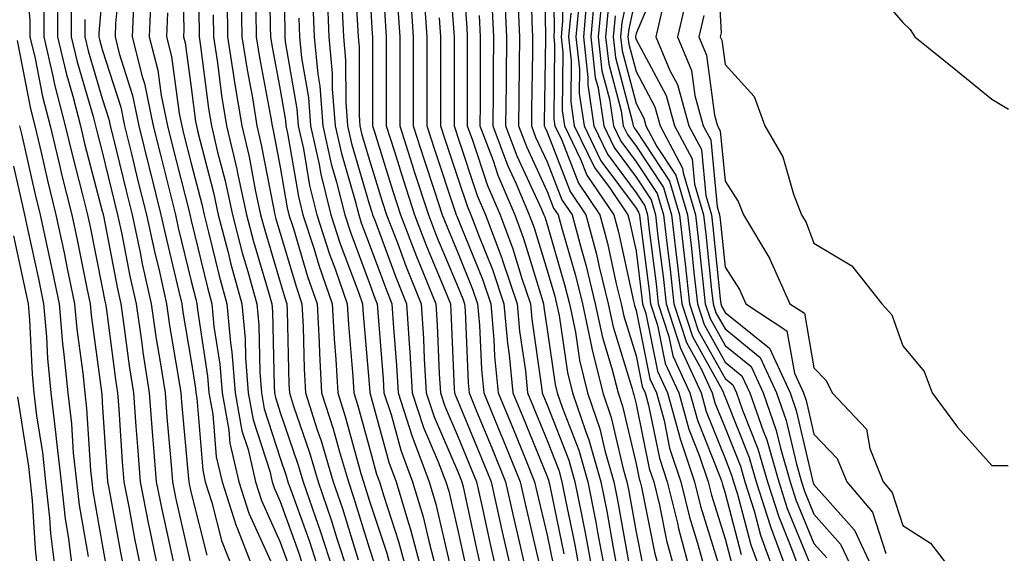
# Model space of a CAD drawing. Units: inches. Extents: x 1010723 to 1013363, y 7239818 to 7242458.
# Drawn here: x 1010919 to 1011029, y 7240414 to 7240474 of the extents above; entities that cross this region are included whole.
import ezdxf

# ---------------------------------------------------------------- set-up
doc = ezdxf.new("R2010")
doc.units = ezdxf.units.IN
doc.header["$MEASUREMENT"] = 0
doc.layers.add('Contour_10107239', color=7, linetype='Continuous', true_color=0x504c1a)

msp = doc.modelspace()

# ---------------------------------------------------------------- linework, layer by layer
at = {"layer": 'Contour_10107239'}
for points in [[(1010938.73, 7240481.24, 3023), (1010938.93, 7240472.8, 3023), (1010938.94, 7240471.92, 3023), (1010939.1, 7240470.87, 3023), (1010940, 7240463.87, 3023), (1010940.32, 7240461.92, 3023), (1010941.01, 7240458.96, 3023), (1010941.85, 7240455.72, 3023), (1010942.67, 7240451.92, 3023), (1010943.78, 7240447.65, 3023), (1010944.42, 7240445.55, 3023), (1010945.42, 7240441.92, 3023), (1010945.65, 7240439.52, 3023), (1010945.75, 7240434.22, 3023), (1010945.93, 7240431.92, 3023), (1010946.25, 7240430.12, 3023), (1010948.05, 7240424.56, 3023), (1010948.72, 7240422.59, 3023), (1010948.92, 7240421.92, 3023), (1010949.38, 7240420.59, 3023), (1010951.33, 7240415.2, 3023), (1010952.4, 7240411.92, 3023)], [(1010948.41, 7240481.56, 3029), (1010948.55, 7240472.42, 3029), (1010948.57, 7240471.92, 3029), (1010948.62, 7240471.35, 3029), (1010949.92, 7240463.8, 3029), (1010950.07, 7240461.92, 3029), (1010950.65, 7240459.32, 3029), (1010951.34, 7240455.21, 3029), (1010952.16, 7240451.92, 3029), (1010953.6, 7240447.47, 3029), (1010954.26, 7240445.71, 3029), (1010955.59, 7240441.92, 3029), (1010955.72, 7240439.59, 3029), (1010956.22, 7240433.75, 3029), (1010956.32, 7240431.92, 3029), (1010956.74, 7240430.61, 3029), (1010958.05, 7240425.85, 3029), (1010958.88, 7240422.75, 3029), (1010959.2, 7240421.92, 3029), (1010959.68, 7240420.29, 3029), (1010961.35, 7240415.22, 3029), (1010962.24, 7240411.92, 3029)], [(1010968.38, 7240481.59, 3042), (1010969.03, 7240472.9, 3042), (1010969.08, 7240471.92, 3042), (1010969.07, 7240470.9, 3042), (1010969.07, 7240462.94, 3042), (1010969.06, 7240461.92, 3042), (1010969.66, 7240460.31, 3042), (1010971.35, 7240455.22, 3042), (1010972.76, 7240451.92, 3042), (1010974.2, 7240448.07, 3042), (1010975.2, 7240444.77, 3042), (1010976.17, 7240441.92, 3042), (1010976.32, 7240440.19, 3042), (1010977.43, 7240432.54, 3042), (1010977.5, 7240431.92, 3042), (1010977.66, 7240431.53, 3042), (1010978.05, 7240430.57, 3042), (1010980.48, 7240424.35, 3042), (1010981.18, 7240421.92, 3042), (1010981.94, 7240418.03, 3042), (1010982.32, 7240416.19, 3042), (1010983.13, 7240411.92, 3042)], [(1010977.67, 7240481.54, 3048), (1010977.86, 7240472.11, 3048), (1010977.87, 7240471.92, 3048), (1010977.87, 7240471.74, 3048), (1010977.73, 7240462.24, 3048), (1010977.73, 7240461.92, 3048), (1010977.82, 7240461.69, 3048), (1010978.05, 7240461.18, 3048), (1010980.65, 7240454.52, 3048), (1010982.42, 7240451.92, 3048), (1010983.6, 7240447.47, 3048), (1010983.9, 7240446.07, 3048), (1010984.92, 7240441.92, 3048), (1010985.46, 7240439.33, 3048), (1010987.62, 7240432.35, 3048), (1010987.73, 7240431.92, 3048), (1010987.81, 7240431.68, 3048), (1010988.05, 7240430.64, 3048), (1010989.53, 7240423.4, 3048), (1010990.03, 7240421.92, 3048), (1010990.67, 7240419.3, 3048), (1010991.46, 7240415.33, 3048), (1010992.39, 7240411.92, 3048)], [(1010978.74, 7240481.23, 3049), (1010978.86, 7240472.73, 3049), (1010978.79, 7240471.92, 3049), (1010978.88, 7240471.09, 3049), (1010978.79, 7240462.66, 3049), (1010978.9, 7240461.92, 3049), (1010979.69, 7240460.28, 3049), (1010981.58, 7240455.45, 3049), (1010983.99, 7240451.92, 3049), (1010984.84, 7240448.71, 3049), (1010985.83, 7240444.14, 3049), (1010986.37, 7240441.92, 3049), (1010986.66, 7240440.53, 3049), (1010988.05, 7240436.05, 3049), (1010988.74, 7240432.61, 3049), (1010989.07, 7240431.92, 3049), (1010989.46, 7240430.51, 3049), (1010990.68, 7240424.55, 3049), (1010991.56, 7240421.92, 3049), (1010992.69, 7240417.28, 3049), (1010992.81, 7240416.68, 3049), (1010994.1, 7240411.92, 3049)], [(1010988.05, 7240481.07, 3058), (1010986.45, 7240473.52, 3058), (1010986.31, 7240471.92, 3058), (1010986.48, 7240470.35, 3058), (1010988.05, 7240464.4, 3058), (1010988.91, 7240462.78, 3058), (1010989.15, 7240461.92, 3058), (1010990.39, 7240459.58, 3058), (1010992.51, 7240456.38, 3058), (1010993.83, 7240451.92, 3058), (1010994.27, 7240448.14, 3058), (1010994.55, 7240445.42, 3058), (1010994.94, 7240441.92, 3058), (1010995.71, 7240439.58, 3058), (1010998.05, 7240435.37, 3058), (1010999.95, 7240433.82, 3058), (1011000.84, 7240431.92, 3058), (1011002.32, 7240427.65, 3058), (1011002.74, 7240426.61, 3058), (1011004.1, 7240421.92, 3058), (1011005.05, 7240418.92, 3058), (1011007.86, 7240412.11, 3058)], [(1010919.26, 7240480.71, 3012), (1010919.92, 7240473.79, 3012), (1010919.92, 7240471.92, 3012), (1010920.49, 7240469.48, 3012), (1010921.32, 7240465.19, 3012), (1010922.17, 7240461.92, 3012), (1010923.3, 7240457.17, 3012), (1010923.48, 7240456.49, 3012), (1010924.61, 7240451.92, 3012), (1010925.22, 7240449.09, 3012), (1010926.31, 7240443.66, 3012), (1010926.67, 7240441.92, 3012), (1010926.78, 7240440.65, 3012), (1010927.96, 7240432.01, 3012), (1010927.97, 7240431.92, 3012), (1010927.98, 7240431.85, 3012), (1010928.05, 7240430.81, 3012), (1010928.6, 7240422.47, 3012), (1010928.65, 7240421.92, 3012), (1010928.79, 7240421.18, 3012), (1010930.08, 7240413.95, 3012), (1010930.5, 7240411.92, 3012)], [(1010937.02, 7240480.89, 3022), (1010937.23, 7240472.74, 3022), (1010937.19, 7240471.92, 3022), (1010937.37, 7240471.24, 3022), (1010938.05, 7240466.2, 3022), (1010938.54, 7240462.41, 3022), (1010938.62, 7240461.92, 3022), (1010938.78, 7240461.19, 3022), (1010940.54, 7240454.41, 3022), (1010941.08, 7240451.92, 3022), (1010942.15, 7240447.82, 3022), (1010942.5, 7240446.37, 3022), (1010943.73, 7240441.92, 3022), (1010944.1, 7240437.97, 3022), (1010944.14, 7240435.83, 3022), (1010944.46, 7240431.92, 3022), (1010945, 7240428.87, 3022), (1010946.87, 7240423.1, 3022), (1010947.13, 7240421.92, 3022), (1010947.36, 7240421.23, 3022), (1010948.05, 7240419.7, 3022), (1010950.12, 7240413.99, 3022), (1010950.79, 7240411.92, 3022)], [(1010946.82, 7240480.69, 3028), (1010946.93, 7240473.04, 3028), (1010946.95, 7240471.92, 3028), (1010947.09, 7240470.96, 3028), (1010948.05, 7240465.94, 3028), (1010948.65, 7240462.52, 3028), (1010948.69, 7240461.92, 3028), (1010948.87, 7240461.1, 3028), (1010950.09, 7240453.96, 3028), (1010950.59, 7240451.92, 3028), (1010951.81, 7240448.16, 3028), (1010952.38, 7240446.25, 3028), (1010953.89, 7240441.92, 3028), (1010954.1, 7240437.97, 3028), (1010954.3, 7240435.67, 3028), (1010954.51, 7240431.92, 3028), (1010955.36, 7240429.23, 3028), (1010957.12, 7240422.85, 3028), (1010957.4, 7240421.92, 3028), (1010957.56, 7240421.43, 3028), (1010958.05, 7240419.85, 3028), (1010960.02, 7240413.89, 3028), (1010960.55, 7240411.92, 3028)], [(1010956.31, 7240480.18, 3034), (1010956.75, 7240473.22, 3034), (1010956.81, 7240471.92, 3034), (1010956.92, 7240470.79, 3034), (1010956.92, 7240463.05, 3034), (1010957.01, 7240461.92, 3034), (1010957.19, 7240461.06, 3034), (1010958.05, 7240458.15, 3034), (1010959.52, 7240453.39, 3034), (1010960, 7240451.92, 3034), (1010961.22, 7240448.75, 3034), (1010962.21, 7240446.08, 3034), (1010963.89, 7240441.92, 3034), (1010964.14, 7240438.01, 3034), (1010964.24, 7240435.73, 3034), (1010964.47, 7240431.92, 3034), (1010965.34, 7240429.21, 3034), (1010968.05, 7240422.96, 3034), (1010968.35, 7240422.22, 3034), (1010968.48, 7240421.92, 3034), (1010968.61, 7240421.36, 3034), (1010970.18, 7240414.05, 3034), (1010970.67, 7240411.92, 3034)], [(1010959.42, 7240480.55, 3036), (1010959.83, 7240473.7, 3036), (1010959.95, 7240471.92, 3036), (1010959.95, 7240461.92, 3036), (1010960.84, 7240459.13, 3036), (1010961.89, 7240455.76, 3036), (1010963.13, 7240451.92, 3036), (1010964.51, 7240448.38, 3036), (1010966.59, 7240443.38, 3036), (1010967.18, 7240441.92, 3036), (1010967.23, 7240441.1, 3036), (1010967.61, 7240432.36, 3036), (1010967.64, 7240431.92, 3036), (1010967.74, 7240431.61, 3036), (1010968.05, 7240430.89, 3036), (1010970.68, 7240424.55, 3036), (1010971.75, 7240421.92, 3036), (1010972.82, 7240417.15, 3036), (1010972.89, 7240416.76, 3036), (1010974, 7240411.92, 3036)], [(1010966.93, 7240480.8, 3041), (1010967.56, 7240472.41, 3041), (1010967.59, 7240471.92, 3041), (1010967.59, 7240461.92, 3041), (1010967.7, 7240461.57, 3041), (1010968.05, 7240460.52, 3041), (1010970.2, 7240454.07, 3041), (1010971.12, 7240451.92, 3041), (1010972.95, 7240447.02, 3041), (1010973.01, 7240446.88, 3041), (1010974.68, 7240441.92, 3041), (1010974.95, 7240438.82, 3041), (1010975.61, 7240434.36, 3041), (1010975.85, 7240431.92, 3041), (1010976.5, 7240430.37, 3041), (1010978.05, 7240426.54, 3041), (1010979.35, 7240423.22, 3041), (1010979.72, 7240421.92, 3041), (1010980.13, 7240419.84, 3041), (1010981.13, 7240415, 3041), (1010981.7, 7240411.92, 3041)], [(1010976.19, 7240480.06, 3047), (1010976.33, 7240473.64, 3047), (1010976.41, 7240471.92, 3047), (1010976.4, 7240470.27, 3047), (1010976.29, 7240463.68, 3047), (1010976.28, 7240461.92, 3047), (1010976.76, 7240460.63, 3047), (1010978.05, 7240457.86, 3047), (1010979.71, 7240453.58, 3047), (1010980.85, 7240451.92, 3047), (1010981.86, 7240448.11, 3047), (1010982.4, 7240446.27, 3047), (1010983.47, 7240441.92, 3047), (1010984.26, 7240438.13, 3047), (1010985.34, 7240434.63, 3047), (1010986.02, 7240431.92, 3047), (1010986.54, 7240430.41, 3047), (1010988.05, 7240423.91, 3047), (1010988.39, 7240422.26, 3047), (1010988.5, 7240421.92, 3047), (1010988.65, 7240421.32, 3047), (1010990.12, 7240413.99, 3047), (1010990.68, 7240411.92, 3047)], [(1010979.69, 7240480.28, 3050), (1010979.78, 7240473.65, 3050), (1010979.62, 7240471.92, 3050), (1010979.82, 7240470.15, 3050), (1010979.76, 7240463.63, 3050), (1010980, 7240461.92, 3050), (1010981.81, 7240458.16, 3050), (1010982.5, 7240456.37, 3050), (1010985.56, 7240451.92, 3050), (1010986.08, 7240449.95, 3050), (1010987.76, 7240442.21, 3050), (1010987.83, 7240441.92, 3050), (1010987.86, 7240441.73, 3050), (1010988.05, 7240441.14, 3050), (1010989.6, 7240433.47, 3050), (1010990.33, 7240431.92, 3050), (1010991.19, 7240428.78, 3050), (1010991.82, 7240425.69, 3050), (1010993.09, 7240421.92, 3050), (1010994.06, 7240417.93, 3050), (1010994.97, 7240415, 3050), (1010995.81, 7240411.92, 3050)], [(1010997.14, 7240481.01, 3064), (1010997.63, 7240472.34, 3064), (1010997.52, 7240471.92, 3064), (1010997.68, 7240471.55, 3064), (1010998.05, 7240468.79, 3064), (1011001.34, 7240465.21, 3064), (1011002.53, 7240461.92, 3064), (1011004.54, 7240458.41, 3064), (1011005.76, 7240454.21, 3064), (1011006.66, 7240451.92, 3064), (1011007.18, 7240451.05, 3064), (1011008.05, 7240448.72, 3064), (1011012.31, 7240446.18, 3064), (1011015.67, 7240441.92, 3064), (1011016.8, 7240440.67, 3064), (1011018.05, 7240437.18, 3064), (1011020.44, 7240434.31, 3064), (1011021.35, 7240431.92, 3064), (1011024.18, 7240428.05, 3064), (1011028.05, 7240423.75, 3064), (1011029.86, 7240423.73, 3064)], [(1010930.17, 7240479.8, 3018), (1010929.53, 7240473.4, 3018), (1010929.48, 7240471.92, 3018), (1010929.95, 7240470.02, 3018), (1010931.45, 7240465.32, 3018), (1010932.16, 7240461.92, 3018), (1010933.32, 7240457.19, 3018), (1010933.51, 7240456.46, 3018), (1010934.64, 7240451.92, 3018), (1010935.25, 7240449.12, 3018), (1010936.66, 7240443.31, 3018), (1010936.98, 7240441.92, 3018), (1010937.11, 7240440.98, 3018), (1010938.05, 7240435.48, 3018), (1010938.52, 7240432.39, 3018), (1010938.56, 7240431.92, 3018), (1010938.67, 7240431.3, 3018), (1010939.34, 7240423.21, 3018), (1010939.63, 7240421.92, 3018), (1010940.37, 7240419.6, 3018), (1010941.45, 7240415.32, 3018), (1010942.79, 7240411.92, 3018)], [(1010990.9, 7240479.07, 3060), (1010988.05, 7240472.29, 3060), (1010987.98, 7240471.99, 3060), (1010987.98, 7240471.92, 3060), (1010987.98, 7240471.85, 3060), (1010988.05, 7240471.62, 3060), (1010991.43, 7240465.3, 3060), (1010992.38, 7240461.92, 3060), (1010994.34, 7240458.21, 3060), (1010994.61, 7240455.36, 3060), (1010995.63, 7240451.92, 3060), (1010995.88, 7240449.75, 3060), (1010996.54, 7240443.43, 3060), (1010996.7, 7240441.92, 3060), (1010997.03, 7240440.9, 3060), (1010998.05, 7240439.08, 3060), (1011002.01, 7240435.88, 3060), (1011003.85, 7240431.92, 3060), (1011004.93, 7240428.8, 3060), (1011006.07, 7240423.9, 3060), (1011006.65, 7240421.92, 3060), (1011006.99, 7240420.86, 3060), (1011008.05, 7240418.28, 3060), (1011011.04, 7240414.91, 3060), (1011012.45, 7240411.92, 3060)], [(1010958.05, 7240478.08, 3035), (1010958.4, 7240472.27, 3035), (1010958.42, 7240471.92, 3035), (1010958.42, 7240471.55, 3035), (1010958.43, 7240462.3, 3035), (1010958.43, 7240461.92, 3035), (1010958.61, 7240461.36, 3035), (1010960.71, 7240454.58, 3035), (1010961.57, 7240451.92, 3035), (1010963.37, 7240447.24, 3035), (1010963.83, 7240446.14, 3035), (1010965.54, 7240441.92, 3035), (1010965.69, 7240439.56, 3035), (1010965.93, 7240434.04, 3035), (1010966.06, 7240431.92, 3035), (1010966.55, 7240430.42, 3035), (1010968.05, 7240426.93, 3035), (1010969.51, 7240423.38, 3035), (1010970.11, 7240421.92, 3035), (1010970.71, 7240419.26, 3035), (1010971.54, 7240415.41, 3035), (1010972.33, 7240411.92, 3035)], [(1011014.16, 7240478.03, 3065), (1011018.05, 7240473.52, 3065), (1011018.85, 7240472.72, 3065), (1011019.4, 7240471.92, 3065), (1011024.17, 7240468.04, 3065), (1011028.05, 7240464.92, 3065), (1011029.9, 7240463.77, 3065)], [(1010923, 7240476.87, 3014), (1010923.01, 7240471.92, 3014), (1010923.97, 7240467.84, 3014), (1010924.73, 7240465.24, 3014), (1010925.59, 7240461.92, 3014), (1010926.06, 7240459.93, 3014), (1010928.05, 7240452.32, 3014), (1010928.13, 7240452, 3014), (1010928.15, 7240451.92, 3014), (1010928.18, 7240451.79, 3014), (1010929.74, 7240443.61, 3014), (1010930.12, 7240441.92, 3014), (1010930.48, 7240439.49, 3014), (1010931.08, 7240434.95, 3014), (1010931.54, 7240431.92, 3014), (1010931.83, 7240428.14, 3014), (1010931.99, 7240425.86, 3014), (1010932.29, 7240421.92, 3014), (1010933.25, 7240417.12, 3014), (1010933.35, 7240416.62, 3014), (1010934.33, 7240411.92, 3014)], [(1010928.05, 7240476.69, 3017), (1010927.65, 7240472.32, 3017), (1010927.65, 7240471.92, 3017), (1010927.72, 7240471.59, 3017), (1010928.05, 7240470.48, 3017), (1010930.12, 7240463.99, 3017), (1010930.55, 7240461.92, 3017), (1010931.37, 7240458.6, 3017), (1010932.02, 7240455.89, 3017), (1010933.02, 7240451.92, 3017), (1010933.9, 7240447.77, 3017), (1010934.46, 7240445.51, 3017), (1010935.27, 7240441.92, 3017), (1010935.62, 7240439.49, 3017), (1010936.67, 7240433.3, 3017), (1010936.89, 7240431.92, 3017), (1010936.97, 7240430.84, 3017), (1010937.74, 7240422.23, 3017), (1010937.76, 7240421.92, 3017), (1010937.81, 7240421.68, 3017), (1010938.05, 7240420.62, 3017), (1010939.8, 7240413.67, 3017)], [(1010953.32, 7240476.65, 3032), (1010953.51, 7240471.92, 3032), (1010953.9, 7240467.77, 3032), (1010953.9, 7240466.07, 3032), (1010954.23, 7240461.92, 3032), (1010954.92, 7240458.79, 3032), (1010956.48, 7240453.49, 3032), (1010956.87, 7240451.92, 3032), (1010957.15, 7240451.02, 3032), (1010958.05, 7240448.65, 3032), (1010959.87, 7240443.74, 3032), (1010960.6, 7240441.92, 3032), (1010960.77, 7240439.2, 3032), (1010961.12, 7240434.99, 3032), (1010961.3, 7240431.92, 3032), (1010962.85, 7240427.12, 3032), (1010962.94, 7240426.81, 3032), (1010964.81, 7240421.92, 3032), (1010965.54, 7240419.41, 3032), (1010967.05, 7240412.92, 3032)], [(1010973.26, 7240476.71, 3045), (1010973.48, 7240471.92, 3045), (1010973.44, 7240467.31, 3045), (1010973.43, 7240466.54, 3045), (1010973.39, 7240461.92, 3045), (1010974.66, 7240458.53, 3045), (1010977.43, 7240452.54, 3045), (1010977.7, 7240451.92, 3045), (1010977.8, 7240451.67, 3045), (1010978.05, 7240450.82, 3045), (1010980.06, 7240443.93, 3045), (1010980.56, 7240441.92, 3045), (1010981.23, 7240438.74, 3045), (1010981.7, 7240435.57, 3045), (1010982.6, 7240431.92, 3045), (1010983.98, 7240427.85, 3045), (1010984.54, 7240425.43, 3045), (1010985.56, 7240421.92, 3045), (1010985.97, 7240419.84, 3045), (1010987.24, 7240412.73, 3045)], [(1010988.05, 7240476.69, 3059), (1010987.22, 7240472.75, 3059), (1010987.14, 7240471.92, 3059), (1010987.23, 7240471.1, 3059), (1010988.05, 7240468, 3059), (1010990.17, 7240464.04, 3059), (1010990.76, 7240461.92, 3059), (1010993.28, 7240457.15, 3059), (1010993.33, 7240456.64, 3059), (1010994.73, 7240451.92, 3059), (1010995.08, 7240448.95, 3059), (1010995.54, 7240444.43, 3059), (1010995.82, 7240441.92, 3059), (1010996.37, 7240440.24, 3059), (1010998.05, 7240437.22, 3059), (1011000.99, 7240434.86, 3059), (1011002.35, 7240431.92, 3059), (1011003.81, 7240427.68, 3059), (1011004.27, 7240425.7, 3059), (1011005.37, 7240421.92, 3059), (1011006.02, 7240419.89, 3059), (1011008.05, 7240414.97, 3059), (1011009.49, 7240413.36, 3059)], [(1010933.52, 7240476.45, 3020), (1010933.33, 7240471.92, 3020), (1010934.28, 7240468.15, 3020), (1010934.66, 7240465.31, 3020), (1010935.37, 7240461.92, 3020), (1010935.9, 7240459.77, 3020), (1010937.84, 7240452.13, 3020), (1010937.89, 7240451.92, 3020), (1010937.92, 7240451.79, 3020), (1010938.05, 7240451.28, 3020), (1010939.87, 7240443.74, 3020), (1010940.36, 7240441.92, 3020), (1010940.6, 7240439.37, 3020), (1010941.25, 7240435.12, 3020), (1010941.51, 7240431.92, 3020), (1010942.27, 7240427.7, 3020), (1010942.39, 7240426.26, 3020), (1010943.38, 7240421.92, 3020), (1010944.51, 7240418.38, 3020), (1010946.95, 7240413.02, 3020)], [(1010942.07, 7240475.94, 3025), (1010942.14, 7240471.92, 3025), (1010942.89, 7240467.08, 3025), (1010942.92, 7240466.79, 3025), (1010943.72, 7240461.92, 3025), (1010944.54, 7240458.41, 3025), (1010945.25, 7240454.72, 3025), (1010945.85, 7240451.92, 3025), (1010946.31, 7240450.18, 3025), (1010948.05, 7240444.33, 3025), (1010948.61, 7240442.48, 3025), (1010948.8, 7240441.92, 3025), (1010948.84, 7240441.13, 3025), (1010949.02, 7240432.89, 3025), (1010949.08, 7240431.92, 3025), (1010949.55, 7240430.42, 3025), (1010951.33, 7240425.2, 3025), (1010952.31, 7240421.92, 3025), (1010953.78, 7240417.65, 3025), (1010954.43, 7240415.54, 3025), (1010955.61, 7240411.92, 3025)], [(1010943.67, 7240476.3, 3026), (1010943.74, 7240471.92, 3026), (1010944.32, 7240468.19, 3026), (1010944.92, 7240465.05, 3026), (1010945.43, 7240461.92, 3026), (1010945.92, 7240459.79, 3026), (1010947.28, 7240452.69, 3026), (1010947.44, 7240451.92, 3026), (1010947.57, 7240451.44, 3026), (1010948.05, 7240449.83, 3026), (1010949.86, 7240443.73, 3026), (1010950.49, 7240441.92, 3026), (1010950.63, 7240439.34, 3026), (1010950.74, 7240434.61, 3026), (1010950.88, 7240431.92, 3026), (1010952.21, 7240427.76, 3026), (1010952.64, 7240426.51, 3026), (1010954.01, 7240421.92, 3026), (1010955.04, 7240418.91, 3026), (1010956.81, 7240413.16, 3026)], [(1010951.71, 7240475.58, 3031), (1010951.86, 7240471.92, 3031), (1010952.26, 7240467.71, 3031), (1010952.49, 7240466.36, 3031), (1010952.84, 7240461.92, 3031), (1010953.78, 7240457.65, 3031), (1010954.39, 7240455.58, 3031), (1010955.3, 7240451.92, 3031), (1010955.97, 7240449.84, 3031), (1010958.05, 7240444.31, 3031), (1010958.69, 7240442.56, 3031), (1010958.96, 7240441.92, 3031), (1010959.02, 7240440.95, 3031), (1010959.62, 7240433.49, 3031), (1010959.71, 7240431.92, 3031), (1010960.51, 7240429.46, 3031), (1010961.59, 7240425.46, 3031), (1010962.93, 7240421.92, 3031), (1010964.1, 7240417.97, 3031), (1010964.74, 7240415.23, 3031), (1010965.63, 7240411.92, 3031)], [(1010962.69, 7240476.56, 3038), (1010963.01, 7240471.92, 3038), (1010963.01, 7240461.92, 3038), (1010964.22, 7240458.09, 3038), (1010965.4, 7240454.57, 3038), (1010966.26, 7240451.92, 3038), (1010966.76, 7240450.63, 3038), (1010968.05, 7240447.55, 3038), (1010969.68, 7240443.55, 3038), (1010970.24, 7240441.92, 3038), (1010970.45, 7240439.52, 3038), (1010970.66, 7240434.53, 3038), (1010970.92, 7240431.92, 3038), (1010972.92, 7240427.05, 3038), (1010973, 7240426.87, 3038), (1010975.02, 7240421.92, 3038), (1010975.57, 7240419.44, 3038), (1010977.12, 7240412.85, 3038)], [(1010964.28, 7240475.69, 3039), (1010964.53, 7240471.92, 3039), (1010964.53, 7240461.92, 3039), (1010965.38, 7240459.25, 3039), (1010967.73, 7240452.24, 3039), (1010967.84, 7240451.92, 3039), (1010967.89, 7240451.76, 3039), (1010968.05, 7240451.38, 3039), (1010970.79, 7240444.66, 3039), (1010971.71, 7240441.92, 3039), (1010972.07, 7240437.9, 3039), (1010972.15, 7240436.02, 3039), (1010972.56, 7240431.92, 3039), (1010974.16, 7240428.03, 3039), (1010975.69, 7240424.28, 3039), (1010976.65, 7240421.92, 3039), (1010976.91, 7240420.78, 3039), (1010978.05, 7240415.92, 3039), (1010978.73, 7240412.6, 3039)], [(1010971.83, 7240475.7, 3044), (1010972.01, 7240471.92, 3044), (1010971.98, 7240467.99, 3044), (1010971.98, 7240465.85, 3044), (1010971.95, 7240461.92, 3044), (1010973.61, 7240457.48, 3044), (1010974.57, 7240455.4, 3044), (1010976.05, 7240451.92, 3044), (1010976.59, 7240450.46, 3044), (1010978.05, 7240445.67, 3044), (1010978.9, 7240442.77, 3044), (1010979.1, 7240441.92, 3044), (1010979.39, 7240440.58, 3044), (1010980.33, 7240434.2, 3044), (1010980.89, 7240431.92, 3044), (1010982.35, 7240427.62, 3044), (1010982.75, 7240426.62, 3044), (1010984.1, 7240421.92, 3044), (1010984.75, 7240418.62, 3044), (1010985.48, 7240414.49, 3044), (1010985.97, 7240411.92, 3044)], [(1010981.61, 7240475.48, 3052), (1010981.29, 7240471.92, 3052), (1010981.7, 7240468.27, 3052), (1010981.67, 7240465.54, 3052), (1010982.2, 7240461.92, 3052), (1010984.1, 7240457.97, 3052), (1010988.05, 7240452.64, 3052), (1010988.33, 7240452.2, 3052), (1010988.42, 7240451.92, 3052), (1010988.47, 7240451.5, 3052), (1010989.51, 7240443.38, 3052), (1010989.67, 7240441.92, 3052), (1010990.45, 7240439.52, 3052), (1010991.33, 7240435.2, 3052), (1010992.84, 7240431.92, 3052), (1010993.97, 7240427.84, 3052), (1010995.19, 7240424.78, 3052), (1010996.15, 7240421.92, 3052), (1010996.52, 7240420.39, 3052), (1010998.05, 7240415.49, 3052), (1010998.8, 7240412.67, 3052)], [(1010982.53, 7240476.4, 3053), (1010982.13, 7240471.92, 3053), (1010982.64, 7240467.33, 3053), (1010982.63, 7240466.5, 3053), (1010983.3, 7240461.92, 3053), (1010984.85, 7240458.72, 3053), (1010988.05, 7240454.39, 3053), (1010989.04, 7240452.91, 3053), (1010989.32, 7240451.92, 3053), (1010989.5, 7240450.47, 3053), (1010990.3, 7240444.17, 3053), (1010990.55, 7240441.92, 3053), (1010991.74, 7240438.23, 3053), (1010992.19, 7240436.06, 3053), (1010994.09, 7240431.92, 3053), (1010994.95, 7240428.82, 3053), (1010997.48, 7240422.49, 3053), (1010997.68, 7240421.92, 3053), (1010997.75, 7240421.62, 3053), (1010998.05, 7240420.65, 3053), (1010999.88, 7240413.75, 3053)], [(1010983.38, 7240476.59, 3054), (1010982.96, 7240471.92, 3054), (1010983.47, 7240467.34, 3054), (1010983.78, 7240466.19, 3054), (1010984.41, 7240461.92, 3054), (1010985.59, 7240459.46, 3054), (1010988.05, 7240456.14, 3054), (1010989.73, 7240453.6, 3054), (1010990.23, 7240451.92, 3054), (1010990.51, 7240449.46, 3054), (1010991.09, 7240444.96, 3054), (1010991.43, 7240441.92, 3054), (1010993.04, 7240436.93, 3054), (1010993.05, 7240436.92, 3054), (1010995.35, 7240431.92, 3054), (1010995.93, 7240429.8, 3054), (1010998.05, 7240424.52, 3054), (1010998.79, 7240422.66, 3054), (1010999.01, 7240421.92, 3054), (1010999.46, 7240420.51, 3054), (1011000.96, 7240414.83, 3054), (1011002.02, 7240411.92, 3054)], [(1010984.15, 7240475.82, 3055), (1010983.8, 7240471.92, 3055), (1010984.22, 7240468.09, 3055), (1010985.07, 7240464.9, 3055), (1010985.5, 7240461.92, 3055), (1010986.33, 7240460.2, 3055), (1010988.05, 7240457.88, 3055), (1010990.42, 7240454.29, 3055), (1010991.13, 7240451.92, 3055), (1010991.54, 7240448.43, 3055), (1010991.88, 7240445.75, 3055), (1010992.31, 7240441.92, 3055), (1010993.71, 7240437.58, 3055), (1010995.37, 7240434.6, 3055), (1010996.6, 7240431.92, 3055), (1010996.92, 7240430.79, 3055), (1010998.05, 7240427.96, 3055), (1010999.78, 7240423.65, 3055), (1011000.29, 7240421.92, 3055), (1011001.31, 7240418.66, 3055), (1011002.04, 7240415.91, 3055), (1011003.5, 7240411.92, 3055)], [(1010993.71, 7240476.26, 3062), (1010992.69, 7240471.92, 3062), (1010994.27, 7240468.14, 3062), (1010994.64, 7240465.33, 3062), (1010995.6, 7240461.92, 3062), (1010996.45, 7240460.32, 3062), (1010997.18, 7240452.79, 3062), (1010997.43, 7240451.92, 3062), (1010997.5, 7240451.37, 3062), (1010998.05, 7240446.01, 3062), (1010999.66, 7240443.53, 3062), (1011000.38, 7240441.92, 3062), (1011005, 7240438.87, 3062), (1011005.85, 7240434.12, 3062), (1011006.87, 7240431.92, 3062), (1011007.17, 7240431.04, 3062), (1011008.05, 7240427.26, 3062), (1011010.67, 7240424.54, 3062), (1011011.74, 7240421.92, 3062), (1011014.62, 7240418.49, 3062), (1011016.13, 7240413.84, 3062)], [(1010921.46, 7240475.33, 3013), (1010921.46, 7240471.92, 3013), (1010922.5, 7240467.47, 3013), (1010922.68, 7240466.55, 3013), (1010923.88, 7240461.92, 3013), (1010924.68, 7240458.55, 3013), (1010925.83, 7240454.14, 3013), (1010926.38, 7240451.92, 3013), (1010926.67, 7240450.54, 3013), (1010928.05, 7240443.73, 3013), (1010928.34, 7240442.21, 3013), (1010928.4, 7240441.92, 3013), (1010928.47, 7240441.5, 3013), (1010929.53, 7240433.4, 3013), (1010929.76, 7240431.92, 3013), (1010929.91, 7240430.06, 3013), (1010930.29, 7240424.16, 3013), (1010930.46, 7240421.92, 3013), (1010931.07, 7240418.9, 3013), (1010931.66, 7240415.53, 3013), (1010932.42, 7240411.92, 3013)], [(1010924.55, 7240475.42, 3015), (1010924.55, 7240471.92, 3015), (1010925.22, 7240469.09, 3015), (1010927.03, 7240462.94, 3015), (1010927.3, 7240461.92, 3015), (1010927.44, 7240461.31, 3015), (1010928.05, 7240458.98, 3015), (1010929.43, 7240453.3, 3015), (1010929.77, 7240451.92, 3015), (1010930.24, 7240449.73, 3015), (1010931.15, 7240445.02, 3015), (1010931.84, 7240441.92, 3015), (1010932.49, 7240437.48, 3015), (1010932.62, 7240436.49, 3015), (1010933.32, 7240431.92, 3015), (1010933.66, 7240427.53, 3015), (1010933.78, 7240426.19, 3015), (1010934.11, 7240421.92, 3015), (1010934.77, 7240418.64, 3015), (1010935.77, 7240414.2, 3015), (1010936.25, 7240411.92, 3015)], [(1010931.55, 7240475.42, 3019), (1010931.41, 7240471.92, 3019), (1010932.52, 7240467.45, 3019), (1010932.78, 7240466.65, 3019), (1010933.76, 7240461.92, 3019), (1010934.61, 7240458.48, 3019), (1010935.68, 7240454.29, 3019), (1010936.27, 7240451.92, 3019), (1010936.59, 7240450.46, 3019), (1010938.05, 7240444.47, 3019), (1010938.55, 7240442.42, 3019), (1010938.68, 7240441.92, 3019), (1010938.74, 7240441.23, 3019), (1010939.89, 7240433.76, 3019), (1010940.03, 7240431.92, 3019), (1010940.47, 7240429.5, 3019), (1010940.86, 7240424.73, 3019), (1010941.51, 7240421.92, 3019), (1010943.09, 7240416.96, 3019), (1010943.17, 7240416.8, 3019), (1010945.08, 7240411.92, 3019)], [(1010935.37, 7240474.6, 3021), (1010935.27, 7240471.92, 3021), (1010935.82, 7240469.69, 3021), (1010936.69, 7240463.28, 3021), (1010936.98, 7240461.92, 3021), (1010937.19, 7240461.06, 3021), (1010938.05, 7240457.67, 3021), (1010939.23, 7240453.1, 3021), (1010939.49, 7240451.92, 3021), (1010940, 7240449.97, 3021), (1010941.18, 7240445.05, 3021), (1010942.05, 7240441.92, 3021), (1010942.45, 7240437.52, 3021), (1010942.61, 7240436.48, 3021), (1010942.98, 7240431.92, 3021), (1010943.75, 7240427.62, 3021), (1010944.43, 7240425.54, 3021), (1010945.26, 7240421.92, 3021), (1010945.94, 7240419.81, 3021), (1010948.05, 7240415.14, 3021), (1010948.91, 7240412.78, 3021)], [(1010945.3, 7240474.67, 3027), (1010945.34, 7240471.92, 3027), (1010945.71, 7240469.58, 3027), (1010946.96, 7240463.01, 3027), (1010947.13, 7240461.92, 3027), (1010947.31, 7240461.18, 3027), (1010948.05, 7240457.27, 3027), (1010948.83, 7240452.7, 3027), (1010949.03, 7240451.92, 3027), (1010949.49, 7240450.48, 3027), (1010951.12, 7240444.99, 3027), (1010952.19, 7240441.92, 3027), (1010952.42, 7240437.55, 3027), (1010952.45, 7240436.32, 3027), (1010952.7, 7240431.92, 3027), (1010954, 7240427.87, 3027), (1010954.71, 7240425.26, 3027), (1010955.71, 7240421.92, 3027), (1010956.3, 7240420.17, 3027), (1010958.05, 7240414.48, 3027), (1010958.68, 7240412.55, 3027)], [(1010955.03, 7240474.94, 3033), (1010955.16, 7240471.92, 3033), (1010955.4, 7240469.27, 3033), (1010955.41, 7240464.56, 3033), (1010955.62, 7240461.92, 3033), (1010956.06, 7240459.93, 3033), (1010958.05, 7240453.15, 3033), (1010958.34, 7240452.21, 3033), (1010958.43, 7240451.92, 3033), (1010958.67, 7240451.3, 3033), (1010961.04, 7240444.91, 3033), (1010962.25, 7240441.92, 3033), (1010962.53, 7240437.44, 3033), (1010962.61, 7240436.48, 3033), (1010962.88, 7240431.92, 3033), (1010964.14, 7240428.01, 3033), (1010965.82, 7240424.15, 3033), (1010966.67, 7240421.92, 3033), (1010966.99, 7240420.86, 3033), (1010968.05, 7240416.27, 3033), (1010968.82, 7240412.69, 3033)], [(1010961.26, 7240475.13, 3037), (1010961.48, 7240471.92, 3037), (1010961.48, 7240461.92, 3037), (1010963.07, 7240456.94, 3037), (1010963.08, 7240456.89, 3037), (1010964.7, 7240451.92, 3037), (1010965.63, 7240449.5, 3037), (1010968.05, 7240443.73, 3037), (1010968.58, 7240442.45, 3037), (1010968.75, 7240441.92, 3037), (1010968.82, 7240441.15, 3037), (1010969.16, 7240433.03, 3037), (1010969.27, 7240431.92, 3037), (1010970.13, 7240429.84, 3037), (1010971.84, 7240425.71, 3037), (1010973.38, 7240421.92, 3037), (1010974.23, 7240418.1, 3037), (1010974.96, 7240415.01, 3037), (1010975.67, 7240411.92, 3037)], [(1010974.79, 7240475.18, 3046), (1010974.94, 7240471.92, 3046), (1010974.92, 7240468.79, 3046), (1010974.87, 7240465.1, 3046), (1010974.84, 7240461.92, 3046), (1010975.72, 7240459.59, 3046), (1010978.05, 7240454.53, 3046), (1010978.78, 7240452.65, 3046), (1010979.28, 7240451.92, 3046), (1010979.73, 7240450.24, 3046), (1010981.23, 7240445.1, 3046), (1010982.01, 7240441.92, 3046), (1010983.07, 7240436.94, 3046), (1010983.08, 7240436.89, 3046), (1010984.31, 7240431.92, 3046), (1010985.26, 7240429.13, 3046), (1010986.6, 7240423.37, 3046), (1010987.02, 7240421.92, 3046), (1010987.19, 7240421.06, 3046), (1010988.05, 7240416.25, 3046), (1010988.77, 7240412.64, 3046)], [(1010980.7, 7240474.57, 3051), (1010980.46, 7240471.92, 3051), (1010980.76, 7240469.21, 3051), (1010980.72, 7240464.59, 3051), (1010981.11, 7240461.92, 3051), (1010983.36, 7240457.23, 3051), (1010985.12, 7240454.85, 3051), (1010987.13, 7240451.92, 3051), (1010987.32, 7240451.19, 3051), (1010988.05, 7240447.83, 3051), (1010988.71, 7240442.58, 3051), (1010988.79, 7240441.92, 3051), (1010989.15, 7240440.82, 3051), (1010990.46, 7240434.33, 3051), (1010991.59, 7240431.92, 3051), (1010992.92, 7240427.05, 3051), (1010992.97, 7240426.84, 3051), (1010994.61, 7240421.92, 3051), (1010995.29, 7240419.16, 3051), (1010997.33, 7240412.64, 3051)], [(1010984.92, 7240475.05, 3056), (1010984.63, 7240471.92, 3056), (1010984.97, 7240468.84, 3056), (1010986.36, 7240463.61, 3056), (1010986.6, 7240461.92, 3056), (1010987.07, 7240460.94, 3056), (1010988.05, 7240459.63, 3056), (1010991.12, 7240454.99, 3056), (1010992.02, 7240451.92, 3056), (1010992.55, 7240447.42, 3056), (1010992.67, 7240446.54, 3056), (1010993.19, 7240441.92, 3056), (1010994.38, 7240438.25, 3056), (1010997.71, 7240432.26, 3056), (1010997.86, 7240431.92, 3056), (1010997.9, 7240431.77, 3056), (1010998.05, 7240431.41, 3056), (1011000.76, 7240424.63, 3056), (1011001.56, 7240421.92, 3056), (1011003.12, 7240416.99, 3056), (1011003.21, 7240416.76, 3056), (1011004.98, 7240411.92, 3056)], [(1010990.96, 7240474.83, 3061), (1010990.27, 7240471.92, 3061), (1010991.86, 7240468.11, 3061), (1010992.69, 7240466.56, 3061), (1010993.99, 7240461.92, 3061), (1010995.39, 7240459.26, 3061), (1010995.89, 7240454.08, 3061), (1010996.54, 7240451.92, 3061), (1010996.69, 7240450.56, 3061), (1010997.52, 7240442.45, 3061), (1010997.58, 7240441.92, 3061), (1010997.7, 7240441.57, 3061), (1010998.05, 7240440.94, 3061), (1011003.05, 7240436.92, 3061), (1011005.36, 7240431.92, 3061), (1011006.05, 7240429.92, 3061), (1011007.87, 7240422.1, 3061), (1011007.92, 7240421.92, 3061), (1011007.95, 7240421.82, 3061), (1011008.05, 7240421.59, 3061), (1011012.6, 7240416.47, 3061), (1011014.74, 7240411.92, 3061)], [(1010926.1, 7240473.87, 3016), (1010926.1, 7240471.92, 3016), (1010926.47, 7240470.34, 3016), (1010928.05, 7240464.99, 3016), (1010928.79, 7240462.66, 3016), (1010928.95, 7240461.92, 3016), (1010929.24, 7240460.73, 3016), (1010930.73, 7240454.6, 3016), (1010931.4, 7240451.92, 3016), (1010932.3, 7240447.67, 3016), (1010932.54, 7240446.41, 3016), (1010933.55, 7240441.92, 3016), (1010934.12, 7240437.99, 3016), (1010934.57, 7240435.4, 3016), (1010935.1, 7240431.92, 3016), (1010935.32, 7240429.19, 3016), (1010935.76, 7240424.21, 3016), (1010935.94, 7240421.92, 3016), (1010936.28, 7240420.15, 3016), (1010938.05, 7240412.41, 3016)], [(1010940.5, 7240474.37, 3024), (1010940.54, 7240471.92, 3024), (1010941, 7240468.97, 3024), (1010941.46, 7240465.33, 3024), (1010942.02, 7240461.92, 3024), (1010943.16, 7240457.03, 3024), (1010943.21, 7240456.76, 3024), (1010944.26, 7240451.92, 3024), (1010945.05, 7240448.92, 3024), (1010946.74, 7240443.23, 3024), (1010947.1, 7240441.92, 3024), (1010947.19, 7240441.06, 3024), (1010947.35, 7240432.62, 3024), (1010947.41, 7240431.92, 3024), (1010947.5, 7240431.37, 3024), (1010948.05, 7240429.68, 3024), (1010950.02, 7240423.89, 3024), (1010950.62, 7240421.92, 3024), (1010951.96, 7240418.01, 3024), (1010952.54, 7240416.41, 3024), (1010954, 7240411.92, 3024)], [(1010950.13, 7240474, 3030), (1010950.22, 7240471.92, 3030), (1010950.44, 7240469.53, 3030), (1010951.21, 7240465.08, 3030), (1010951.46, 7240461.92, 3030), (1010952.42, 7240457.55, 3030), (1010952.6, 7240456.47, 3030), (1010953.72, 7240451.92, 3030), (1010954.79, 7240448.66, 3030), (1010956.88, 7240443.09, 3030), (1010957.29, 7240441.92, 3030), (1010957.33, 7240441.2, 3030), (1010958.05, 7240432.9, 3030), (1010958.12, 7240431.99, 3030), (1010958.13, 7240431.92, 3030), (1010958.17, 7240431.8, 3030), (1010960.24, 7240424.11, 3030), (1010961.07, 7240421.92, 3030), (1010962.34, 7240417.63, 3030), (1010962.69, 7240416.56, 3030), (1010963.93, 7240411.92, 3030)], [(1010965.92, 7240474.05, 3040), (1010966.07, 7240471.92, 3040), (1010966.07, 7240469.94, 3040), (1010966.06, 7240463.91, 3040), (1010966.06, 7240461.92, 3040), (1010966.54, 7240460.41, 3040), (1010968.05, 7240455.9, 3040), (1010969.05, 7240452.92, 3040), (1010969.47, 7240451.92, 3040), (1010970.32, 7240449.65, 3040), (1010971.9, 7240445.77, 3040), (1010973.2, 7240441.92, 3040), (1010973.6, 7240437.47, 3040), (1010973.78, 7240436.19, 3040), (1010974.21, 7240431.92, 3040), (1010975.33, 7240429.2, 3040), (1010978.05, 7240422.51, 3040), (1010978.22, 7240422.09, 3040), (1010978.26, 7240421.92, 3040), (1010978.31, 7240421.66, 3040), (1010979.92, 7240413.8, 3040)], [(1010970.43, 7240474.3, 3043), (1010970.54, 7240471.92, 3043), (1010970.52, 7240469.45, 3043), (1010970.52, 7240464.39, 3043), (1010970.5, 7240461.92, 3043), (1010971.97, 7240458, 3043), (1010972.5, 7240456.37, 3043), (1010974.41, 7240451.92, 3043), (1010975.39, 7240449.26, 3043), (1010977.44, 7240442.53, 3043), (1010977.65, 7240441.92, 3043), (1010977.68, 7240441.55, 3043), (1010978.05, 7240439.02, 3043), (1010978.96, 7240432.83, 3043), (1010979.18, 7240431.92, 3043), (1010979.77, 7240430.2, 3043), (1010981.61, 7240425.48, 3043), (1010982.64, 7240421.92, 3043), (1010983.52, 7240417.39, 3043), (1010983.72, 7240416.25, 3043), (1010984.54, 7240411.92, 3043)], [(1010985.69, 7240474.28, 3057), (1010985.47, 7240471.92, 3057), (1010985.73, 7240469.6, 3057), (1010987.65, 7240462.32, 3057), (1010987.71, 7240461.92, 3057), (1010987.82, 7240461.69, 3057), (1010988.05, 7240461.37, 3057), (1010991.81, 7240455.68, 3057), (1010992.93, 7240451.92, 3057), (1010993.46, 7240447.33, 3057), (1010993.56, 7240446.41, 3057), (1010994.07, 7240441.92, 3057), (1010995.04, 7240438.91, 3057), (1010998.05, 7240433.5, 3057), (1010998.93, 7240432.8, 3057), (1010999.34, 7240431.92, 3057), (1011000.01, 7240429.96, 3057), (1011001.75, 7240425.62, 3057), (1011002.83, 7240421.92, 3057), (1011004.09, 7240417.96, 3057), (1011005.54, 7240414.43, 3057), (1011006.46, 7240411.92, 3057)], [(1010995.68, 7240474.29, 3063), (1010995.1, 7240471.92, 3063), (1010995.97, 7240469.84, 3063), (1010996.88, 7240463.09, 3063), (1010997.2, 7240461.92, 3063), (1010997.49, 7240461.36, 3063), (1010998.05, 7240455.69, 3063), (1010999.53, 7240453.4, 3063), (1011000.13, 7240451.92, 3063), (1011003.08, 7240446.95, 3063), (1011003.11, 7240446.86, 3063), (1011005.33, 7240441.92, 3063), (1011006.97, 7240440.84, 3063), (1011008.05, 7240434.73, 3063), (1011009.41, 7240433.28, 3063), (1011010.09, 7240431.92, 3063), (1011013.94, 7240427.81, 3063), (1011014.31, 7240425.66, 3063), (1011015.83, 7240421.92, 3063), (1011016.85, 7240420.72, 3063), (1011018.05, 7240416.99, 3063), (1011021.15, 7240415.02, 3063), (1011023.53, 7240411.92, 3063)], [(1010918.47, 7240471.5, 3011), (1010919.96, 7240463.83, 3011), (1010920.46, 7240461.92, 3011), (1010921.22, 7240458.75, 3011), (1010921.89, 7240455.76, 3011), (1010922.84, 7240451.92, 3011), (1010923.75, 7240447.62, 3011), (1010924.1, 7240445.87, 3011), (1010924.92, 7240441.92, 3011), (1010925.18, 7240439.05, 3011), (1010925.85, 7240434.12, 3011), (1010926.07, 7240431.92, 3011), (1010926.27, 7240430.14, 3011), (1010926.74, 7240423.23, 3011), (1010926.88, 7240421.92, 3011), (1010927, 7240420.87, 3011), (1010928.05, 7240414.86, 3011), (1010928.5, 7240412.37, 3011)], [(1010918.75, 7240461.92, 3010), (1010918.98, 7240460.99, 3010), (1010920.47, 7240454.34, 3010), (1010921.07, 7240451.92, 3010), (1010921.89, 7240448.08, 3010), (1010922.3, 7240446.17, 3010), (1010923.19, 7240441.92, 3010), (1010923.58, 7240437.45, 3010), (1010923.74, 7240436.23, 3010), (1010924.16, 7240431.92, 3010), (1010924.57, 7240428.44, 3010), (1010924.79, 7240425.18, 3010), (1010925.14, 7240421.92, 3010), (1010925.43, 7240419.3, 3010), (1010926.45, 7240413.52, 3010)], [(1010918.05, 7240457.38, 3009), (1010919.06, 7240452.93, 3009), (1010919.3, 7240451.92, 3009), (1010919.63, 7240450.34, 3009), (1010920.86, 7240444.73, 3009), (1010921.45, 7240441.92, 3009), (1010921.77, 7240438.2, 3009), (1010921.89, 7240435.76, 3009), (1010922.26, 7240431.92, 3009), (1010922.83, 7240427.14, 3009), (1010922.88, 7240426.75, 3009), (1010923.41, 7240421.92, 3009), (1010923.87, 7240417.74, 3009), (1010924.22, 7240415.75, 3009), (1010924.69, 7240411.92, 3009)], [(1010918.05, 7240449.56, 3008), (1010919.42, 7240443.29, 3008), (1010919.71, 7240441.92, 3008), (1010919.87, 7240440.1, 3008), (1010920.15, 7240434.02, 3008), (1010920.34, 7240431.92, 3008), (1010920.66, 7240429.31, 3008), (1010921.32, 7240425.19, 3008), (1010921.67, 7240421.92, 3008), (1010922.12, 7240417.85, 3008), (1010922.22, 7240416.09, 3008), (1010922.74, 7240411.92, 3008)], [(1010918.5, 7240431.47, 3007), (1010919.76, 7240423.63, 3007), (1010919.94, 7240421.92, 3007), (1010920.17, 7240419.8, 3007), (1010920.49, 7240414.36, 3007), (1010920.78, 7240411.92, 3007)]]:
    msp.add_polyline3d(points, dxfattribs=at)

doc.saveas('drawing.dxf')
